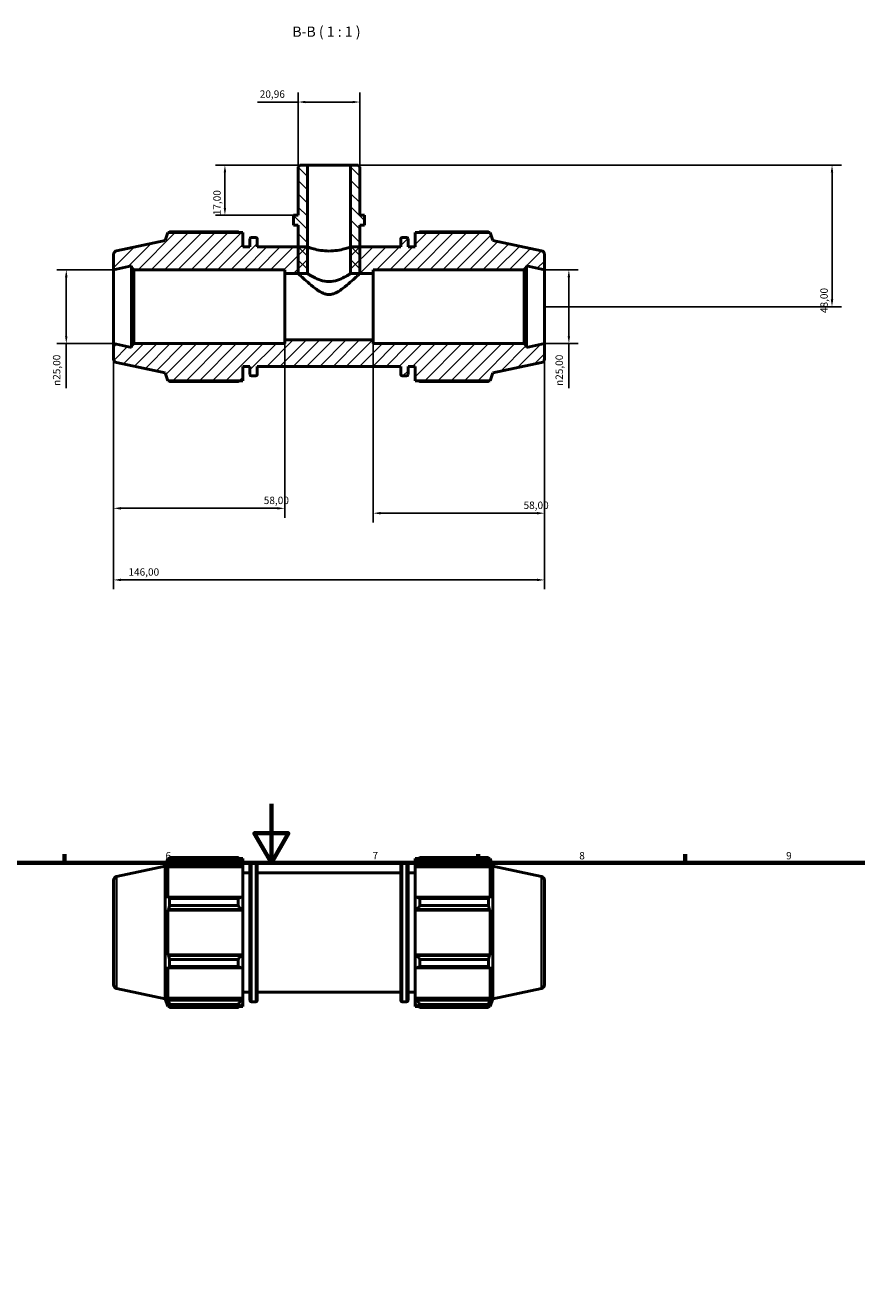
# Model space of a CAD drawing. Units: millimetres. Extents: x 0 to 931, y 0 to 858.
# Drawn here: x 337 to 619, y 429 to 858 of the extents above; entities that cross this region are included whole.
import ezdxf

# ---------------------------------------------------------------- set-up
doc = ezdxf.new("R2010")
doc.units = ezdxf.units.MM
for name, color, linetype, lineweight in [('Border (ISO)', 7, 'Continuous', 70), ('Dimension (ISO)', 7, 'Continuous', 25), ('Hatch (ISO)', 7, 'Continuous', 18), ('Symbol (ISO)', 7, 'Continuous', 25), ('Visible (ISO)', 7, 'Continuous', 50), ('Visible Narrow (ISO)', 7, 'Continuous', 35)]:
    doc.layers.add(name, color=color, linetype=linetype, lineweight=lineweight)
doc.styles.add('Label Text (ISO)', font='tahoma.ttf')
doc.styles.add('Note Text (ISO)', font='tahoma.ttf')
doc.dimstyles.new('Default (ISO)', dxfattribs={"dimtxt": 2.5, "dimasz": 2.5, "dimexe": 3.175, "dimexo": 0, "dimgap": 0.762, "dimtad": 1, "dimrnd": 1e-08, "dimzin": 0, "dimtxsty": 'Note Text (ISO)', "dimcen": 0.09, "dimdle": 10, "dimclrd": 256, "dimclre": 256, "dimclrt": 256, "dimazin": 0, "dimtfac": 1.40208, "dimtmove": 0, "dimatfit": 3, "dimfxl": 1, "dimtolj": 1, "dimtzin": 0, "dimlwd": -1, "dimlwe": -1, "dimarcsym": 0})

# ---------------------------------------------------------------- blocks, each defined once
blk = doc.blocks.new('Borders Default Border')
at = {"layer": 'Border (ISO)'}
for p, q in [((350.42, 574), (350.42, 576.9)), ((490.58, 574), (490.58, 576.9)), ((560.67, 574), (560.67, 576.9))]:
    blk.add_line(p, q, dxfattribs=at)
at = {"layer": 'Border (ISO)', "flags": 128}
for points in [[(420.5, 594), (420.5, 574), (414.73, 584), (426.27, 584), (420.5, 574)], [(20, 20), (20, 574), (821, 574), (821, 20), (20, 20)]]:
    blk.add_lwpolyline(points, dxfattribs=at)
at = {"layer": 'Border (ISO)', "color": 232, "true_color": 0xca0064, "char_height": 2.5, "attachment_point": 7, "style": 'Note Text (ISO)'}
for s, insert in [('6', (384.66, 574.35)), ('7', (454.77, 574.4)), ('8', (524.81, 574.34)), ('9', (594.88, 574.35))]:
    blk.add_mtext(s, dxfattribs=dict(at, insert=insert))
blk = doc.blocks.new('*D7')
at = {"layer": 'Defpoints', "color": 0, "transparency": 16777216}
for p in [(432.7, 810.47), (404.77, 793.47), (427.98, 793.47)]:
    blk.add_point(p, dxfattribs=at)
at = {"layer": 'Dimension (ISO)', "transparency": 16777216}
for p, q in [((432.7, 810.47), (401.6, 810.47)), ((404.77, 807.97), (404.77, 795.97)), ((427.98, 793.47), (401.6, 793.47))]:
    blk.add_line(p, q, dxfattribs=at)
for points in [[(404.35, 807.97), (405.19, 807.97), (404.77, 810.47)], [(404.35, 795.97), (405.19, 795.97), (404.77, 793.47)]]:
    blk.add_solid(points, dxfattribs=at)
at = {"layer": 'Dimension (ISO)', "color": 232, "true_color": 0xca0064, "transparency": 16777216, "insert": (400.84, 793.46), "char_height": 2.5, "attachment_point": 1, "rotation": 90, "style": 'Note Text (ISO)'}
blk.add_mtext('\\A1;17,00', dxfattribs=at)
blk = doc.blocks.new('*D8')
at = {"layer": 'Defpoints', "color": 0, "transparency": 16777216}
for p in [(447.37, 810.47), (513.03, 762.47), (610.43, 762.47)]:
    blk.add_point(p, dxfattribs=at)
at = {"layer": 'Dimension (ISO)', "transparency": 16777216}
for p, q in [((447.37, 810.47), (613.61, 810.47)), ((610.43, 807.97), (610.43, 764.97)), ((513.03, 762.47), (613.61, 762.47))]:
    blk.add_line(p, q, dxfattribs=at)
for points in [[(610.01, 807.97), (610.85, 807.97), (610.43, 810.47)], [(610.01, 764.97), (610.85, 764.97), (610.43, 762.47)]]:
    blk.add_solid(points, dxfattribs=at)
at = {"layer": 'Dimension (ISO)', "color": 232, "true_color": 0xca0064, "transparency": 16777216, "insert": (606.49, 760.3), "char_height": 2.5, "attachment_point": 1, "rotation": 90, "style": 'Note Text (ISO)'}
blk.add_mtext('\\A1;48,00', dxfattribs=at)
blk = doc.blocks.new('*D9')
at = {"layer": 'Defpoints', "color": 0, "transparency": 16777216}
for p in [(513.03, 774.97), (513.03, 749.97), (521.29, 749.97)]:
    blk.add_point(p, dxfattribs=at)
at = {"layer": 'Dimension (ISO)', "transparency": 16777216}
for p, q in [((513.03, 774.97), (524.46, 774.97)), ((521.29, 772.47), (521.29, 752.47)), ((513.03, 749.97), (524.46, 749.97)), ((521.29, 749.97), (521.29, 734.84))]:
    blk.add_line(p, q, dxfattribs=at)
for points in [[(520.87, 772.47), (521.7, 772.47), (521.29, 774.97)], [(520.87, 752.47), (521.7, 752.47), (521.29, 749.97)]]:
    blk.add_solid(points, dxfattribs=at)
at = {"layer": 'Dimension (ISO)', "color": 232, "true_color": 0xca0064, "transparency": 16777216, "insert": (516.76, 735.6), "char_height": 2.5, "attachment_point": 1, "rotation": 90, "style": 'Note Text (ISO)'}
blk.add_mtext('\\A1;\\fAIGDT|b0|i0;\\H2.5000;\\ln\\fTahoma|b0|i0;\\H2.5000;25,00', dxfattribs=at)
blk = doc.blocks.new('*D10')
at = {"layer": 'Defpoints', "color": 0, "transparency": 16777216}
for p in [(429.55, 831.84), (429.55, 809.84), (450.51, 809.84)]:
    blk.add_point(p, dxfattribs=at)
at = {"layer": 'Dimension (ISO)', "transparency": 16777216}
for p, q in [((429.55, 809.84), (429.55, 835.02)), ((450.51, 809.84), (450.51, 835.02)), ((429.55, 831.84), (415.81, 831.84)), ((448.01, 831.84), (432.05, 831.84))]:
    blk.add_line(p, q, dxfattribs=at)
for points in [[(432.05, 832.26), (432.05, 831.43), (429.55, 831.84)], [(448.01, 832.26), (448.01, 831.43), (450.51, 831.84)]]:
    blk.add_solid(points, dxfattribs=at)
at = {"layer": 'Dimension (ISO)', "color": 232, "true_color": 0xca0064, "transparency": 16777216, "insert": (416.57, 835.78), "char_height": 2.5, "attachment_point": 1, "style": 'Note Text (ISO)'}
blk.add_mtext('\\A1;20,96', dxfattribs=at)
blk = doc.blocks.new('*D11')
at = {"layer": 'Defpoints', "color": 0, "transparency": 16777216}
for p in [(367.03, 774.97), (351.03, 749.97), (367.03, 749.97)]:
    blk.add_point(p, dxfattribs=at)
at = {"layer": 'Dimension (ISO)', "transparency": 16777216}
for p, q in [((367.03, 774.97), (347.86, 774.97)), ((351.03, 772.47), (351.03, 752.47)), ((367.03, 749.97), (347.86, 749.97)), ((351.03, 749.97), (351.03, 734.84))]:
    blk.add_line(p, q, dxfattribs=at)
for points in [[(350.61, 772.47), (351.45, 772.47), (351.03, 774.97)], [(350.61, 752.47), (351.45, 752.47), (351.03, 749.97)]]:
    blk.add_solid(points, dxfattribs=at)
at = {"layer": 'Dimension (ISO)', "color": 232, "true_color": 0xca0064, "transparency": 16777216, "insert": (346.51, 735.6), "char_height": 2.5, "attachment_point": 1, "rotation": 90, "style": 'Note Text (ISO)'}
blk.add_mtext('\\A1;\\fAIGDT|b0|i0;\\H2.5000;\\ln\\fTahoma|b0|i0;\\H2.5000;25,00', dxfattribs=at)
blk = doc.blocks.new('*D12')
at = {"layer": 'Defpoints', "color": 0, "transparency": 16777216}
for p in [(425.03, 751.22), (367.03, 749.97), (425.03, 694.12)]:
    blk.add_point(p, dxfattribs=at)
at = {"layer": 'Dimension (ISO)', "transparency": 16777216}
for p, q in [((425.03, 751.22), (425.03, 690.95)), ((367.03, 749.97), (367.03, 690.95)), ((369.53, 694.12), (422.53, 694.12))]:
    blk.add_line(p, q, dxfattribs=at)
for points in [[(369.53, 694.54), (369.53, 693.7), (367.03, 694.12)], [(422.53, 694.54), (422.53, 693.7), (425.03, 694.12)]]:
    blk.add_solid(points, dxfattribs=at)
at = {"layer": 'Dimension (ISO)', "color": 232, "true_color": 0xca0064, "transparency": 16777216, "insert": (417.93, 698.06), "char_height": 2.5, "attachment_point": 1, "style": 'Note Text (ISO)'}
blk.add_mtext('\\A1;58,00', dxfattribs=at)
blk = doc.blocks.new('*D13')
at = {"layer": 'Defpoints', "color": 0, "transparency": 16777216}
for p in [(455.03, 751.22), (513.03, 749.97), (513.03, 692.47)]:
    blk.add_point(p, dxfattribs=at)
at = {"layer": 'Dimension (ISO)', "transparency": 16777216}
for p, q in [((455.03, 751.22), (455.03, 689.3)), ((513.03, 749.97), (513.03, 689.3)), ((457.53, 692.47), (510.53, 692.47))]:
    blk.add_line(p, q, dxfattribs=at)
for points in [[(457.53, 692.89), (457.53, 692.05), (455.03, 692.47)], [(510.53, 692.89), (510.53, 692.05), (513.03, 692.47)]]:
    blk.add_solid(points, dxfattribs=at)
at = {"layer": 'Dimension (ISO)', "color": 232, "true_color": 0xca0064, "transparency": 16777216, "insert": (505.93, 696.41), "char_height": 2.5, "attachment_point": 1, "style": 'Note Text (ISO)'}
blk.add_mtext('\\A1;58,00', dxfattribs=at)
blk = doc.blocks.new('*D14')
at = {"layer": 'Defpoints', "color": 0, "transparency": 16777216}
for p in [(367.03, 749.97), (513.03, 749.97), (367.03, 669.86)]:
    blk.add_point(p, dxfattribs=at)
at = {"layer": 'Dimension (ISO)', "transparency": 16777216}
for p, q in [((367.03, 749.97), (367.03, 666.68)), ((513.03, 749.97), (513.03, 666.68)), ((510.53, 669.86), (369.53, 669.86))]:
    blk.add_line(p, q, dxfattribs=at)
for points in [[(369.53, 670.27), (369.53, 669.44), (367.03, 669.86)], [(510.53, 670.27), (510.53, 669.44), (513.03, 669.86)]]:
    blk.add_solid(points, dxfattribs=at)
at = {"layer": 'Dimension (ISO)', "color": 232, "true_color": 0xca0064, "transparency": 16777216, "insert": (372.08, 673.79), "char_height": 2.5, "attachment_point": 1, "style": 'Note Text (ISO)'}
blk.add_mtext('\\A1;146,00', dxfattribs=at)

msp = doc.modelspace()

# ---------------------------------------------------------------- hatches: boundary and pattern name
at = {"layer": 'Hatch (ISO)'}
h = msp.add_hatch(dxfattribs=at)
h.set_pattern_fill('ANSI31', color=256, scale=25.4, angle=90.00021, style=0)
h.set_pattern_definition([(135.0002, (0, 0), (-2.245056, -2.245072), [])])
h.paths.add_polyline_path([(450.509, 809.843), (449.88, 810.471), (447.365, 810.471), (447.365, 773.721), (450.509, 773.721), (450.509, 782.721), (450.509, 790.071), (452.08, 790.071), (452.08, 793.471), (450.509, 793.471)])
h.paths.add_polyline_path([(430.182, 810.471), (429.554, 809.843), (429.554, 793.471), (427.982, 793.471), (427.982, 790.071), (429.554, 790.071), (429.554, 782.721), (429.554, 773.721), (432.697, 773.721), (432.697, 810.471)])
h = msp.add_hatch(dxfattribs=at)
h.set_pattern_fill('ANSI31', color=256, scale=25.4, style=0)
h.set_pattern_definition([(45, (0, 0), (-2.245064, 2.245064), [])])
edge = h.paths.add_edge_path()
edge.add_ellipse((368.281, 780.209), major_axis=(-0.26, 1.223), ratio=1, start_angle=0, end_angle=78)
edge.add_line((367.031, 780.209), (367.031, 774.971))
edge.add_line((367.031, 774.971), (373.115, 776.265))
edge.add_line((373.115, 776.265), (373.115, 775.721))
edge.add_line((373.115, 775.721), (373.865, 774.971))
edge.add_line((373.865, 774.971), (425.031, 774.971))
edge.add_line((425.031, 774.971), (425.031, 773.721))
edge.add_line((425.031, 773.721), (432.697, 773.721))
edge.add_line((432.697, 773.721), (432.697, 782.721))
edge.add_line((432.697, 782.721), (429.554, 782.721))
edge.add_line((429.554, 782.721), (415.698, 782.721))
edge.add_line((415.698, 782.721), (415.698, 785.461))
edge.add_ellipse((415.198, 785.461), major_axis=(0.5, 0), ratio=1, start_angle=0, end_angle=90)
edge.add_line((415.198, 785.961), (413.765, 785.961))
edge.add_ellipse((413.765, 785.461), major_axis=(0, 0.5), ratio=1, start_angle=0, end_angle=90)
edge.add_line((413.265, 785.461), (413.265, 782.721))
edge.add_line((413.265, 782.721), (410.831, 782.721))
edge.add_line((410.831, 782.721), (410.831, 787.581))
edge.add_line((410.831, 787.581), (385.408, 787.581))
edge.add_line((385.408, 787.581), (384.551, 784.945))
edge.add_line((384.551, 784.945), (368.021, 781.432))
edge = h.paths.add_edge_path()
edge.add_ellipse((511.781, 744.734), major_axis=(0.26, -1.223), ratio=1, start_angle=0, end_angle=78)
edge.add_line((513.031, 744.734), (513.031, 749.971))
edge.add_line((513.031, 749.971), (506.948, 748.678))
edge.add_line((506.948, 748.678), (506.948, 749.221))
edge.add_line((506.948, 749.221), (506.198, 749.971))
edge.add_line((506.198, 749.971), (455.031, 749.971))
edge.add_line((455.031, 749.971), (455.031, 751.221))
edge.add_line((455.031, 751.221), (425.031, 751.221))
edge.add_line((425.031, 751.221), (425.031, 749.971))
edge.add_line((425.031, 749.971), (373.865, 749.971))
edge.add_line((373.865, 749.971), (373.115, 749.221))
edge.add_line((373.115, 749.221), (373.115, 748.678))
edge.add_line((373.115, 748.678), (367.031, 749.971))
edge.add_line((367.031, 749.971), (367.031, 744.734))
edge.add_ellipse((368.281, 744.734), major_axis=(-1.25, 0), ratio=1, start_angle=0, end_angle=78)
edge.add_line((368.021, 743.511), (384.551, 739.998))
edge.add_line((384.551, 739.998), (385.408, 737.361))
edge.add_line((385.408, 737.361), (410.831, 737.361))
edge.add_line((410.831, 737.361), (410.831, 742.221))
edge.add_line((410.831, 742.221), (413.265, 742.221))
edge.add_line((413.265, 742.221), (413.265, 739.481))
edge.add_ellipse((413.765, 739.481), major_axis=(-0.5, 0), ratio=1, start_angle=0, end_angle=90)
edge.add_line((413.765, 738.981), (415.198, 738.981))
edge.add_ellipse((415.198, 739.481), major_axis=(0, -0.5), ratio=1, start_angle=0, end_angle=90)
edge.add_line((415.698, 739.481), (415.698, 742.221))
edge.add_line((415.698, 742.221), (464.365, 742.221))
edge.add_line((464.365, 742.221), (464.365, 739.481))
edge.add_ellipse((464.865, 739.481), major_axis=(-0.5, 0), ratio=1, start_angle=0, end_angle=90)
edge.add_line((464.865, 738.981), (466.298, 738.981))
edge.add_ellipse((466.298, 739.481), major_axis=(0, -0.5), ratio=1, start_angle=0, end_angle=90)
edge.add_line((466.798, 739.481), (466.798, 742.221))
edge.add_line((466.798, 742.221), (469.231, 742.221))
edge.add_line((469.231, 742.221), (469.231, 737.361))
edge.add_line((469.231, 737.361), (494.655, 737.361))
edge.add_line((494.655, 737.361), (495.511, 739.998))
edge.add_line((495.511, 739.998), (512.041, 743.511))
edge = h.paths.add_edge_path()
edge.add_ellipse((511.781, 780.209), major_axis=(1.25, 0), ratio=1, start_angle=0, end_angle=78)
edge.add_line((512.041, 781.432), (495.511, 784.945))
edge.add_line((495.511, 784.945), (494.655, 787.581))
edge.add_line((494.655, 787.581), (469.231, 787.581))
edge.add_line((469.231, 787.581), (469.231, 782.721))
edge.add_line((469.231, 782.721), (466.798, 782.721))
edge.add_line((466.798, 782.721), (466.798, 785.461))
edge.add_ellipse((466.298, 785.461), major_axis=(0.5, 0), ratio=1, start_angle=0, end_angle=90)
edge.add_line((466.298, 785.961), (464.865, 785.961))
edge.add_ellipse((464.865, 785.461), major_axis=(0, 0.5), ratio=1, start_angle=0, end_angle=90)
edge.add_line((464.365, 785.461), (464.365, 782.721))
edge.add_line((464.365, 782.721), (450.509, 782.721))
edge.add_line((450.509, 782.721), (447.365, 782.721))
edge.add_line((447.365, 782.721), (447.365, 773.721))
edge.add_line((447.365, 773.721), (455.031, 773.721))
edge.add_line((455.031, 773.721), (455.031, 774.971))
edge.add_line((455.031, 774.971), (506.198, 774.971))
edge.add_line((506.198, 774.971), (506.948, 775.721))
edge.add_line((506.948, 775.721), (506.948, 776.265))
edge.add_line((506.948, 776.265), (513.031, 774.971))
edge.add_line((513.031, 774.971), (513.031, 780.209))

# ---------------------------------------------------------------- linework, layer by layer
at = {"layer": 'Visible (ISO)'}
for p, q in [((430.182, 810.471), (429.554, 809.843)), ((429.554, 809.843), (429.554, 793.471)), ((432.697, 810.471), (430.182, 810.471)), ((432.697, 773.721), (432.697, 810.471)), ((447.365, 810.471), (432.697, 810.471)), ((449.88, 810.471), (447.365, 810.471)), ((447.365, 810.471), (447.365, 773.721)), ((450.509, 809.843), (449.88, 810.471)), ((450.509, 793.471), (450.509, 809.843)), ((429.554, 793.471), (427.982, 793.471)), ((427.982, 793.471), (427.982, 790.071)), ((427.982, 790.071), (429.554, 790.071)), ((429.554, 790.071), (429.554, 773.721)), ((452.08, 793.471), (450.509, 793.471)), ((450.509, 773.721), (450.509, 790.071)), ((450.509, 790.071), (452.08, 790.071)), ((452.08, 790.071), (452.08, 793.471)), ((384.551, 784.945), (368.021, 781.432)), ((385.408, 787.581), (384.551, 784.945)), ((410.831, 787.581), (385.408, 787.581)), ((409.211, 787.877), (386.022, 787.877)), ((410.831, 782.721), (410.831, 787.581)), ((413.265, 785.461), (413.265, 782.721)), ((415.198, 785.961), (413.765, 785.961)), ((415.698, 782.721), (415.698, 785.461)), ((464.365, 785.461), (464.365, 782.721)), ((466.298, 785.961), (464.865, 785.961)), ((466.798, 782.721), (466.798, 785.461)), ((494.655, 787.581), (469.231, 787.581)), ((469.231, 787.581), (469.231, 782.721)), ((494.041, 787.877), (470.851, 787.877)), ((495.511, 784.945), (494.655, 787.581)), ((512.041, 781.432), (495.511, 784.945)), ((413.265, 782.721), (410.831, 782.721)), ((432.697, 782.721), (415.698, 782.721)), ((432.697, 773.721), (432.697, 782.721)), ((464.365, 782.721), (447.365, 782.721)), ((447.365, 782.721), (447.365, 773.721)), ((469.231, 782.721), (466.798, 782.721)), ((367.031, 780.209), (367.031, 774.971)), ((513.031, 774.971), (513.031, 780.209)), ((367.031, 774.971), (373.115, 776.265)), ((367.031, 749.971), (367.031, 774.971)), ((373.115, 776.265), (373.115, 775.721)), ((373.115, 775.721), (373.865, 774.971)), ((373.115, 775.721), (373.115, 749.221)), ((373.865, 774.971), (425.031, 774.971)), ((373.865, 749.971), (373.865, 774.971)), ((425.031, 774.971), (425.031, 773.721)), ((425.031, 773.721), (432.697, 773.721)), ((425.031, 751.221), (425.031, 773.721)), ((429.554, 773.721), (432.697, 773.721)), ((447.365, 773.721), (455.031, 773.721)), ((447.365, 773.721), (450.509, 773.721)), ((455.031, 773.721), (455.031, 774.971)), ((455.031, 774.971), (506.198, 774.971)), ((455.031, 751.221), (455.031, 773.721)), ((506.198, 774.971), (506.948, 775.721)), ((506.198, 774.971), (506.198, 749.971)), ((506.948, 775.721), (506.948, 776.265)), ((506.948, 776.265), (513.031, 774.971)), ((506.948, 749.221), (506.948, 775.721)), ((513.031, 749.971), (513.031, 774.971)), ((455.031, 751.221), (425.031, 751.221)), ((425.031, 751.221), (425.031, 749.971)), ((455.031, 749.971), (455.031, 751.221)), ((373.115, 748.678), (367.031, 749.971)), ((367.031, 749.971), (367.031, 744.734)), ((373.865, 749.971), (373.115, 749.221)), ((373.115, 749.221), (373.115, 748.678)), ((425.031, 749.971), (373.865, 749.971)), ((506.198, 749.971), (455.031, 749.971)), ((506.948, 749.221), (506.198, 749.971)), ((513.031, 749.971), (506.948, 748.678)), ((506.948, 748.678), (506.948, 749.221)), ((513.031, 744.734), (513.031, 749.971)), ((368.021, 743.511), (384.551, 739.998)), ((410.831, 737.361), (410.831, 742.221)), ((410.831, 742.221), (413.265, 742.221)), ((413.265, 742.221), (413.265, 739.481)), ((415.698, 739.481), (415.698, 742.221)), ((415.698, 742.221), (464.365, 742.221)), ((464.365, 742.221), (464.365, 739.481)), ((466.798, 739.481), (466.798, 742.221)), ((466.798, 742.221), (469.231, 742.221)), ((469.231, 742.221), (469.231, 737.361)), ((495.511, 739.998), (512.041, 743.511)), ((384.551, 739.998), (385.408, 737.361)), ((413.765, 738.981), (415.198, 738.981)), ((464.865, 738.981), (466.298, 738.981)), ((494.655, 737.361), (495.511, 739.998)), ((385.408, 737.361), (410.831, 737.361)), ((386.022, 737.066), (409.211, 737.066)), ((469.231, 737.361), (494.655, 737.361)), ((470.851, 737.066), (494.041, 737.066)), ((384.551, 572.815), (385.408, 575.451)), ((385.408, 575.451), (385.408, 574.288)), ((385.408, 575.451), (385.869, 575.451)), ((385.671, 575.061), (385.408, 574.288)), ((386.022, 574.769), (386.022, 575.746)), ((386.022, 575.746), (409.211, 575.746)), ((409.211, 574.769), (386.022, 574.769)), ((409.211, 574.769), (409.211, 575.746)), ((409.682, 575.451), (410.831, 575.451)), ((410.831, 574.546), (410.291, 575.061)), ((410.831, 574.546), (410.831, 575.451)), ((469.231, 575.451), (469.231, 574.546)), ((469.231, 575.451), (470.381, 575.451)), ((469.771, 575.061), (469.231, 574.546)), ((470.851, 575.746), (470.851, 574.769)), ((470.851, 575.746), (494.041, 575.746)), ((494.041, 574.769), (470.851, 574.769)), ((494.041, 574.769), (494.041, 575.746)), ((494.194, 575.451), (494.655, 575.451)), ((494.655, 574.288), (494.392, 575.061)), ((494.655, 574.288), (494.655, 575.451)), ((495.511, 572.815), (494.655, 575.451)), ((368.021, 569.301), (384.551, 572.815)), ((384.551, 527.867), (384.551, 572.815)), ((385.408, 572.613), (385.671, 573.332)), ((410.831, 572.613), (385.408, 572.613)), ((385.408, 572.613), (385.408, 561.935)), ((385.671, 573.332), (410.291, 573.332)), ((410.291, 573.332), (410.831, 572.853)), ((410.831, 574.546), (410.831, 572.853)), ((410.831, 572.853), (410.831, 572.613)), ((410.831, 562.06), (410.831, 572.613)), ((410.831, 570.591), (413.265, 570.591)), ((413.265, 527.351), (413.265, 573.331)), ((413.765, 573.831), (415.198, 573.831)), ((415.698, 573.331), (415.698, 527.351)), ((415.698, 570.591), (464.365, 570.591)), ((464.365, 527.351), (464.365, 573.331)), ((464.865, 573.831), (466.298, 573.831)), ((466.798, 573.331), (466.798, 527.351)), ((466.798, 570.591), (469.231, 570.591)), ((469.231, 572.853), (469.231, 574.546)), ((469.231, 572.853), (469.771, 573.332)), ((469.231, 572.613), (469.231, 572.853)), ((469.231, 572.613), (469.231, 562.06)), ((469.231, 572.613), (494.655, 572.613)), ((469.771, 573.332), (494.392, 573.332)), ((494.392, 573.332), (494.655, 572.613)), ((494.655, 561.935), (494.655, 572.613)), ((495.511, 527.867), (495.511, 572.815)), ((512.041, 569.301), (495.511, 572.815)), ((367.031, 568.078), (367.031, 532.603)), ((513.031, 568.078), (513.031, 532.603)), ((385.671, 562.309), (385.408, 561.935)), ((410.291, 562.309), (385.671, 562.309)), ((410.831, 562.06), (410.291, 562.309)), ((410.831, 562.06), (410.831, 557.973)), ((469.771, 562.309), (469.231, 562.06)), ((469.231, 557.973), (469.231, 562.06)), ((494.392, 562.309), (469.771, 562.309)), ((494.655, 561.935), (494.392, 562.309)), ((385.408, 557.891), (385.671, 558.135)), ((410.831, 557.891), (385.408, 557.891)), ((385.408, 557.891), (385.408, 542.79)), ((385.671, 558.135), (410.291, 558.135)), ((386.022, 559.483), (386.022, 561.84)), ((386.022, 561.84), (409.211, 561.84)), ((409.211, 559.483), (386.022, 559.483)), ((409.211, 559.483), (409.211, 561.84)), ((410.291, 558.135), (410.831, 557.973)), ((410.831, 557.973), (410.831, 557.891)), ((410.831, 542.79), (410.831, 557.891)), ((469.231, 557.973), (469.771, 558.135)), ((469.231, 557.891), (469.231, 557.973)), ((469.231, 557.891), (469.231, 542.79)), ((469.231, 557.891), (494.655, 557.891)), ((469.771, 558.135), (494.392, 558.135)), ((470.851, 561.84), (470.851, 559.483)), ((470.851, 561.84), (494.041, 561.84)), ((494.041, 559.483), (470.851, 559.483)), ((494.041, 559.483), (494.041, 561.84)), ((494.392, 558.135), (494.655, 557.891)), ((494.655, 542.79), (494.655, 557.891)), ((385.671, 542.546), (385.408, 542.79)), ((410.831, 542.79), (385.408, 542.79)), ((410.291, 542.546), (385.671, 542.546)), ((386.022, 538.841), (386.022, 541.198)), ((386.022, 541.198), (409.211, 541.198)), ((409.211, 538.841), (409.211, 541.198)), ((410.831, 542.709), (410.291, 542.546)), ((410.831, 542.79), (410.831, 542.709)), ((410.831, 542.709), (410.831, 538.621)), ((469.231, 542.709), (469.231, 542.79)), ((469.231, 542.79), (494.655, 542.79)), ((469.231, 538.621), (469.231, 542.709)), ((469.771, 542.546), (469.231, 542.709)), ((494.392, 542.546), (469.771, 542.546)), ((470.851, 541.198), (470.851, 538.841)), ((470.851, 541.198), (494.041, 541.198)), ((494.041, 538.841), (494.041, 541.198)), ((494.655, 542.79), (494.392, 542.546)), ((385.408, 538.746), (385.671, 538.372)), ((385.408, 538.746), (385.408, 528.068)), ((385.671, 538.372), (410.291, 538.372)), ((409.211, 538.841), (386.022, 538.841)), ((410.291, 538.372), (410.831, 538.621)), ((410.831, 528.068), (410.831, 538.621)), ((469.231, 538.621), (469.771, 538.372)), ((469.231, 538.621), (469.231, 528.068)), ((469.771, 538.372), (494.392, 538.372)), ((494.041, 538.841), (470.851, 538.841)), ((494.392, 538.372), (494.655, 538.746)), ((494.655, 528.068), (494.655, 538.746)), ((368.021, 531.38), (384.551, 527.867)), ((384.551, 527.867), (385.408, 525.231)), ((385.671, 527.349), (385.408, 528.068)), ((410.831, 528.068), (385.408, 528.068)), ((410.831, 527.828), (410.291, 527.349)), ((410.831, 530.091), (413.265, 530.091)), ((410.831, 528.068), (410.831, 527.828)), ((410.831, 527.828), (410.831, 526.135)), ((415.698, 530.091), (464.365, 530.091)), ((466.798, 530.091), (469.231, 530.091)), ((469.231, 527.828), (469.231, 528.068)), ((469.231, 528.068), (494.655, 528.068)), ((469.231, 526.135), (469.231, 527.828)), ((469.771, 527.349), (469.231, 527.828)), ((494.655, 528.068), (494.392, 527.349)), ((495.511, 527.867), (494.655, 525.231)), ((512.041, 531.38), (495.511, 527.867)), ((385.408, 526.393), (385.671, 525.62)), ((385.408, 526.393), (385.408, 525.231)), ((385.408, 525.231), (385.869, 525.231)), ((410.291, 527.349), (385.671, 527.349)), ((386.022, 524.936), (386.022, 525.912)), ((386.022, 525.912), (409.211, 525.912)), ((409.211, 524.936), (386.022, 524.936)), ((409.211, 524.936), (409.211, 525.912)), ((409.682, 525.231), (410.831, 525.231)), ((410.291, 525.62), (410.831, 526.135)), ((410.831, 525.231), (410.831, 526.135)), ((413.765, 526.851), (415.198, 526.851)), ((464.865, 526.851), (466.298, 526.851)), ((469.231, 526.135), (469.771, 525.62)), ((469.231, 526.135), (469.231, 525.231)), ((469.231, 525.231), (470.381, 525.231)), ((494.392, 527.349), (469.771, 527.349)), ((470.851, 525.912), (470.851, 524.936)), ((470.851, 525.912), (494.041, 525.912)), ((494.041, 524.936), (470.851, 524.936)), ((494.041, 524.936), (494.041, 525.912)), ((494.194, 525.231), (494.655, 525.231)), ((494.392, 525.62), (494.655, 526.393)), ((494.655, 525.231), (494.655, 526.393))]:
    msp.add_line(p, q, dxfattribs=at)
for centre, radius, start, end in [((413.765, 785.461), 0.5, 90, 180), ((415.198, 785.461), 0.5, 0, 90), ((464.865, 785.461), 0.5, 90, 180), ((466.298, 785.461), 0.5, 0, 90), ((368.281, 780.209), 1.25, 102, 180), ((511.781, 780.209), 1.25, 0, 78), ((368.281, 744.734), 1.25, 180, 258), ((511.781, 744.734), 1.25, 282, 0), ((413.765, 739.481), 0.5, 180, 270), ((415.198, 739.481), 0.5, 270, 0), ((464.865, 739.481), 0.5, 180, 270), ((466.298, 739.481), 0.5, 270, 0), ((413.765, 573.331), 0.5, 90, 180), ((415.198, 573.331), 0.5, 0, 90), ((464.865, 573.331), 0.5, 90, 180), ((466.298, 573.331), 0.5, 0, 90), ((368.281, 568.078), 1.25, 102, 180), ((511.781, 568.078), 1.25, 0, 78), ((368.281, 532.603), 1.25, 180, 258), ((511.781, 532.603), 1.25, 282, 0), ((413.765, 527.351), 0.5, 180, 270), ((415.198, 527.351), 0.5, 270, 0), ((464.865, 527.351), 0.5, 180, 270), ((466.298, 527.351), 0.5, 270, 0)]:
    msp.add_arc(centre, radius, start, end, dxfattribs=at)
for points, weights in [([(386.022, 787.877), (385.944, 787.728), (385.869, 787.581)], [1, 1.00085504548, 1.00156241323]), ([(409.211, 787.877), (409.45, 787.728), (409.682, 787.581)], [1.0160975801, 1.01410866821, 1.01197369785]), ([(470.381, 787.581), (470.612, 787.728), (470.851, 787.877)], [1.01197369785, 1.01410866821, 1.0160975801]), ([(494.194, 787.581), (494.118, 787.728), (494.041, 787.877)], [1.00156241323, 1.00085504548, 1]), ([(385.869, 737.361), (385.944, 737.215), (386.022, 737.066)], [1.00156241323, 1.00085504548, 1]), ([(409.682, 737.361), (409.45, 737.215), (409.211, 737.066)], [1.01197369785, 1.01410866821, 1.0160975801]), ([(470.851, 737.066), (470.612, 737.215), (470.381, 737.361)], [1.0160975801, 1.01410866821, 1.01197369785]), ([(494.041, 737.066), (494.118, 737.215), (494.194, 737.361)], [1, 1.00085504548, 1.00156241323]), ([(385.671, 575.061), (385.839, 575.396), (386.022, 575.746)], [1.00320319638, 1.0020093846, 1]), ([(386.022, 574.769), (385.839, 574.036), (385.671, 573.332)], [1, 1.00200938461, 1.00320319638]), ([(410.291, 575.061), (409.773, 575.396), (409.211, 575.746)], [1.00598434972, 1.01144123721, 1.0160975801]), ([(409.211, 574.769), (409.773, 574.036), (410.291, 573.332)], [1.0160975801, 1.01144123721, 1.00598434972]), ([(470.851, 575.746), (470.29, 575.396), (469.771, 575.061)], [1.0160975801, 1.01144123721, 1.00598434972]), ([(469.771, 573.332), (470.29, 574.036), (470.851, 574.769)], [1.00598434972, 1.01144123721, 1.0160975801]), ([(494.041, 575.746), (494.223, 575.396), (494.392, 575.061)], [1, 1.0020093846, 1.00320319638]), ([(494.392, 573.332), (494.223, 574.036), (494.041, 574.769)], [1.00320319638, 1.00200938461, 1]), ([(385.671, 562.309), (385.839, 562.079), (386.022, 561.84)], [1.00320319638, 1.0020093846, 1]), ([(410.291, 562.309), (409.773, 562.079), (409.211, 561.84)], [1.00598434972, 1.01144123721, 1.0160975801]), ([(470.851, 561.84), (470.29, 562.079), (469.771, 562.309)], [1.0160975801, 1.01144123721, 1.00598434972]), ([(494.041, 561.84), (494.223, 562.079), (494.392, 562.309)], [1, 1.0020093846, 1.00320319638]), ([(386.022, 559.483), (385.839, 558.795), (385.671, 558.135)], [1, 1.00200938461, 1.00320319638]), ([(409.211, 559.483), (409.773, 558.795), (410.291, 558.135)], [1.0160975801, 1.01144123721, 1.00598434972]), ([(469.771, 558.135), (470.29, 558.795), (470.851, 559.483)], [1.00598434972, 1.01144123721, 1.0160975801]), ([(494.392, 558.135), (494.223, 558.795), (494.041, 559.483)], [1.00320319638, 1.00200938461, 1]), ([(385.671, 542.546), (385.839, 541.886), (386.022, 541.198)], [1.00320319638, 1.00200938461, 1]), ([(410.291, 542.546), (409.773, 541.886), (409.211, 541.198)], [1.00598434972, 1.01144123721, 1.0160975801]), ([(470.851, 541.198), (470.29, 541.886), (469.771, 542.546)], [1.0160975801, 1.01144123721, 1.00598434972]), ([(494.041, 541.198), (494.223, 541.886), (494.392, 542.546)], [1, 1.00200938461, 1.00320319638]), ([(386.022, 538.841), (385.839, 538.602), (385.671, 538.372)], [1, 1.00200938461, 1.00320319638]), ([(409.211, 538.841), (409.773, 538.602), (410.291, 538.372)], [1.0160975801, 1.01144123721, 1.00598434972]), ([(469.771, 538.372), (470.29, 538.602), (470.851, 538.841)], [1.00598434972, 1.01144123721, 1.0160975801]), ([(494.392, 538.372), (494.223, 538.602), (494.041, 538.841)], [1.00320319638, 1.00200938461, 1]), ([(385.671, 527.349), (385.839, 526.645), (386.022, 525.912)], [1.00320319638, 1.00200938461, 1]), ([(386.022, 524.936), (385.839, 525.285), (385.671, 525.62)], [1, 1.0020093846, 1.00320319638]), ([(410.291, 527.349), (409.773, 526.645), (409.211, 525.912)], [1.00598434972, 1.01144123721, 1.0160975801]), ([(409.211, 524.936), (409.773, 525.285), (410.291, 525.62)], [1.0160975801, 1.01144123721, 1.00598434972]), ([(470.851, 525.912), (470.29, 526.645), (469.771, 527.349)], [1.0160975801, 1.01144123721, 1.00598434972]), ([(469.771, 525.62), (470.29, 525.285), (470.851, 524.936)], [1.00598434972, 1.01144123721, 1.0160975801]), ([(494.041, 525.912), (494.223, 526.645), (494.392, 527.349)], [1, 1.00200938461, 1.00320319638]), ([(494.392, 525.62), (494.223, 525.285), (494.041, 524.936)], [1.00320319638, 1.0020093846, 1])]:
    msp.add_rational_spline(points, weights, degree=2, dxfattribs=at)
for points, knots in [([(432.697, 782.721), (432.697, 782.721), (432.885, 782.651), (433.636, 782.398), (434.199, 782.217), (435.492, 781.875), (436.311, 781.689), (438.115, 781.423), (439.101, 781.347), (440.031, 781.347)], [3.3484821, 3.3484821, 3.3484821, 3.3484821, 3.6274302, 3.6274302, 3.9063783, 3.9063783, 4.1855106, 4.1855106, 4.4646429, 4.4646429, 4.4646429, 4.4646429]), ([(440.031, 781.347), (440.962, 781.347), (441.948, 781.423), (443.752, 781.689), (444.571, 781.875), (445.864, 782.217), (446.427, 782.398), (447.178, 782.651), (447.365, 782.721), (447.365, 782.721)], [0, 0, 0, 0, 0.2791323, 0.2791323, 0.5582645, 0.5582645, 0.8372126, 0.8372126, 1.1161607, 1.1161607, 1.1161607, 1.1161607]), ([(450.509, 773.721), (450.509, 773.721), (450.39, 773.61), (449.913, 773.169), (449.558, 772.84), (448.656, 772.018), (447.994, 771.419), (446.49, 770.111), (445.65, 769.404), (444.159, 768.272), (443.404, 767.733), (442.191, 767.09), (441.773, 766.904), (440.916, 766.643), (440.476, 766.568), (439.587, 766.568), (439.147, 766.643), (438.29, 766.904), (437.871, 767.09), (436.659, 767.733), (435.903, 768.272), (434.412, 769.404), (433.572, 770.111), (432.068, 771.419), (431.406, 772.018), (430.505, 772.84), (430.149, 773.169), (429.673, 773.61), (429.554, 773.721), (429.554, 773.721)], [1.742077, 1.742077, 1.742077, 1.742077, 2.0064091, 2.0064091, 2.2707412, 2.2707412, 2.6106616, 2.6106616, 2.9505819, 2.9505819, 3.217368, 3.217368, 3.350761, 3.350761, 3.484154, 3.484154, 3.617547, 3.617547, 3.75094, 3.75094, 4.017726, 4.017726, 4.3576464, 4.3576464, 4.6975668, 4.6975668, 4.9618989, 4.9618989, 5.226231, 5.226231, 5.226231, 5.226231]), ([(440.031, 771.002), (439.07, 771.002), (438.078, 771.181), (436.287, 771.749), (435.483, 772.123), (434.213, 772.783), (433.652, 773.119), (432.893, 773.59), (432.697, 773.721), (432.697, 773.721)], [0, 0, 0, 0, 0.2885106, 0.2885106, 0.5770212, 0.5770212, 0.8627059, 0.8627059, 1.1483905, 1.1483905, 1.1483905, 1.1483905]), ([(432.697, 773.721), (432.697, 773.721), (432.893, 773.59), (433.652, 773.119), (434.213, 772.783), (435.483, 772.123), (436.287, 771.749), (438.078, 771.181), (439.07, 771.002), (440.993, 771.002), (441.984, 771.181), (443.775, 771.749), (444.579, 772.123), (445.849, 772.783), (446.41, 773.119), (447.169, 773.59), (447.365, 773.721), (447.365, 773.721)], [1.1483905, 1.1483905, 1.1483905, 1.1483905, 1.4340751, 1.4340751, 1.7197597, 1.7197597, 2.0082703, 2.0082703, 2.2967809, 2.2967809, 2.5852915, 2.5852915, 2.8738022, 2.8738022, 3.1594868, 3.1594868, 3.4451714, 3.4451714, 3.4451714, 3.4451714]), ([(447.365, 773.721), (447.365, 773.721), (447.169, 773.59), (446.41, 773.119), (445.849, 772.783), (444.579, 772.123), (443.775, 771.749), (441.984, 771.181), (440.993, 771.002), (440.031, 771.002)], [3.4451714, 3.4451714, 3.4451714, 3.4451714, 3.730856, 3.730856, 4.0165406, 4.0165406, 4.3050512, 4.3050512, 4.5935619, 4.5935619, 4.5935619, 4.5935619])]:
    msp.add_open_spline(points, degree=3, knots=knots, dxfattribs=at)
at = {"layer": 'Visible Narrow (ISO)'}
for p, q in [((413.765, 573.541), (413.765, 527.14)), ((415.198, 527.14), (415.198, 573.541)), ((464.865, 573.541), (464.865, 527.14)), ((466.298, 527.14), (466.298, 573.541)), ((368.021, 531.614), (368.021, 569.068)), ((512.041, 531.614), (512.041, 569.068))]:
    msp.add_line(p, q, dxfattribs=at)

# ---------------------------------------------------------------- block references
msp.add_blockref('Borders Default Border', (0, 0))

# ---------------------------------------------------------------- texts
at = {"layer": 'Symbol (ISO)', "insert": (427.592, 852.85), "char_height": 3.5, "attachment_point": 7, "style": 'Label Text (ISO)'}
msp.add_mtext('B-B ( 1 : 1 )', dxfattribs=at)

# ---------------------------------------------------------------- dimensions: what is measured, and where the dimension line sits
at = {"layer": 'Dimension (ISO)'}
dim = msp.add_linear_dim(base=(429.553718789, 831.842844117), p1=(450.508718789, 809.842844117), p2=(429.553718789, 809.842844117), dimstyle='Default (ISO)', override={"dimdec": 2, "dimtp": 0, "dimtm": 0, "dimtdec": 2, "dimtofl": 0, "dimatfit": 2}, dxfattribs=at)
dim.commit()
dim.dimension.update_dxf_attribs({"geometry": '*D10', "text_midpoint": (420.701718789, 831.842844117), "dimtype": 160})
for base, p1, p2, angle, picture, middle in [((404.771, 793.471), (432.697, 810.471), (427.982, 793.471), 270, '*D7', (404.771, 797.471)), ((610.43, 762.471), (447.365, 810.471), (513.031, 762.471), 270, '*D8', (610.43, 764.471)), ((425.031, 694.121), (367.031, 749.971), (425.031, 751.221), 180, '*D12', (422.031, 694.121)), ((513.031, 692.471), (455.031, 751.221), (513.031, 749.971), 180, '*D13', (510.031, 692.471)), ((367.031, 669.856), (513.031, 749.971), (367.031, 749.971), 180, '*D14', (377.031, 669.856))]:
    dim = msp.add_linear_dim(base=base, p1=p1, p2=p2, angle=angle, dimstyle='Default (ISO)', override={"dimdec": 2, "dimtp": 0, "dimtm": 0, "dimtdec": 2, "dimtofl": 0, "dimatfit": 1}, dxfattribs=at)
    dim.commit()
    dim.dimension.update_dxf_attribs({"geometry": picture, "text_midpoint": middle, "dimtype": 160})
for base, p1, p2, picture, middle in [((351.031, 749.971), (367.031, 774.971), (367.031, 749.971), '*D11', (351.031, 741.154)), ((521.285, 749.971), (513.031, 774.971), (513.031, 749.971), '*D9', (521.285, 741.154))]:
    dim = msp.add_linear_dim(base=base, p1=p1, p2=p2, angle=90, text='\\fAIGDT|b0|i0;\\H2.5000;\\ln\\fTahoma|b0|i0;\\H2.5000;<>', dimstyle='Default (ISO)', override={"dimdec": 2, "dimtp": 0, "dimtm": 0, "dimtdec": 2, "dimtofl": 0, "dimatfit": 2}, dxfattribs=at)
    dim.commit()
    dim.dimension.update_dxf_attribs({"geometry": picture, "text_midpoint": middle, "dimtype": 160})

doc.saveas('drawing.dxf')
